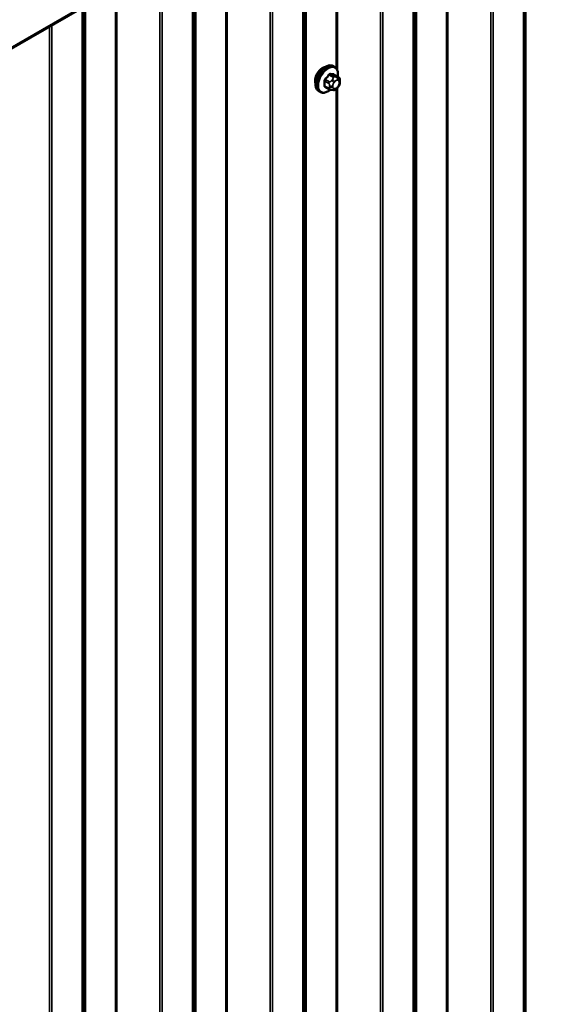
# Model space of a CAD drawing. Units: inches. Extents: x 0.6 to 33.4, y 0.6 to 21.4.
# Drawn here: x 31.6 to 32.5, y 13.2 to 14.9 of the extents above; entities that cross this region are included whole.
import ezdxf

# ---------------------------------------------------------------- set-up
doc = ezdxf.new("R2010")
doc.units = ezdxf.units.IN
doc.header["$LTSCALE"] = 2
doc.header["$MEASUREMENT"] = 0
doc.layers.add('Visible (ANSI)', color=7, linetype='Continuous', lineweight=50)
doc.layers.add('Visible Narrow (ANSI)', color=7, linetype='Continuous', lineweight=35)

msp = doc.modelspace()

# ---------------------------------------------------------------- linework, layer by layer
at = {"layer": 'Visible (ANSI)'}
for p, q in [((32.4516, 15.41078), (28.20896, 12.96129)), ((32.42379, 10.69073), (32.42379, 15.39472)), ((32.09518, 14.8523), (32.09306, 14.85352)), ((32.10135, 14.8348), (32.09453, 14.83873)), ((32.10436, 14.82783), (32.10436, 14.82596)), ((32.07018, 14.809), (32.06806, 14.81022)), ((32.08576, 14.81394), (32.07895, 14.81788)), ((32.09232, 14.81242), (32.09092, 14.81255)), ((32.10138, 14.81806), (32.09998, 14.81631))]:
    msp.add_line(p, q, dxfattribs=at)
msp.add_ellipse((32.07472, 14.83524), major_axis=(0.00942, 0.01632), ratio=0.5773503, start_param=0.4159912, end_param=2.7256015, dxfattribs=at)
for points, knots in [([(32.06806, 14.81022), (32.06672, 14.811), (32.06557, 14.8121), (32.06373, 14.81486), (32.06307, 14.81654), (32.06227, 14.82042), (32.06219, 14.82265), (32.06265, 14.82735), (32.0632, 14.82982), (32.06487, 14.83474), (32.06598, 14.83718), (32.06864, 14.84179), (32.07019, 14.84397), (32.07359, 14.84786), (32.07544, 14.84958), (32.0793, 14.85236), (32.0813, 14.85343), (32.08527, 14.85474), (32.08723, 14.85501), (32.09051, 14.85465), (32.09186, 14.85422), (32.09306, 14.85352)], [3.403392, 3.403392, 3.403392, 3.403392, 3.681014, 3.681014, 3.9800454, 3.9800454, 4.3079425, 4.3079425, 4.6415545, 4.6415545, 4.9730618, 4.9730618, 5.3035063, 5.3035063, 5.6349936, 5.6349936, 5.9685885, 5.9685885, 6.2964722, 6.2964722, 6.5449847, 6.5449847, 6.5449847, 6.5449847]), ([(32.09518, 14.8523), (32.09652, 14.85152), (32.09767, 14.85042), (32.09951, 14.84767), (32.10017, 14.84598), (32.10096, 14.8421), (32.10105, 14.83987), (32.10074, 14.8368), (32.10064, 14.83605), (32.10051, 14.83528)], [0.2617994, 0.2617994, 0.2617994, 0.2617994, 0.5394214, 0.5394214, 0.8384527, 0.8384527, 1.1663498, 1.1663498, 1.2712189, 1.2712189, 1.2712189, 1.2712189]), ([(32.10135, 14.8348), (32.10172, 14.83458), (32.10211, 14.83433), (32.10269, 14.83385), (32.10291, 14.83365), (32.1033, 14.83321), (32.10348, 14.83297), (32.1038, 14.83241), (32.10393, 14.83206), (32.1041, 14.83143), (32.10415, 14.83114), (32.10424, 14.83048), (32.10428, 14.83011), (32.10434, 14.8291), (32.10436, 14.82845), (32.10436, 14.82783)], [0, 0, 0, 0, 0.03767676, 0.03767676, 0.06186304, 0.06186304, 0.08454047, 0.08454047, 0.11199525, 0.11199525, 0.1347104, 0.1347104, 0.16604504, 0.16604504, 0.2223381, 0.2223381, 0.2223381, 0.2223381]), ([(32.10436, 14.82596), (32.10436, 14.82498), (32.10435, 14.82404), (32.10413, 14.82274), (32.10406, 14.82244), (32.10388, 14.82186), (32.10376, 14.82158), (32.10349, 14.82106), (32.10335, 14.82081), (32.10287, 14.82004), (32.10251, 14.81953), (32.10189, 14.8187), (32.10164, 14.81838), (32.10138, 14.81806)], [0, 0, 0, 0, 0.08829504, 0.08829504, 0.11264316, 0.11264316, 0.13541767, 0.13541767, 0.1573849, 0.1573849, 0.20674821, 0.20674821, 0.23843575, 0.23843575, 0.23843575, 0.23843575]), ([(32.08779, 14.81307), (32.08716, 14.81253), (32.08652, 14.81203), (32.08394, 14.81016), (32.08193, 14.8091), (32.07797, 14.80778), (32.07601, 14.80752), (32.07273, 14.80788), (32.07138, 14.8083), (32.07018, 14.809)], [2.3816257, 2.3816257, 2.3816257, 2.3816257, 2.4934009, 2.4934009, 2.8269959, 2.8269959, 3.1548795, 3.1548795, 3.403392, 3.403392, 3.403392, 3.403392]), ([(32.09092, 14.81255), (32.09038, 14.8126), (32.08979, 14.81266), (32.08898, 14.8128), (32.08879, 14.81283), (32.08846, 14.8129), (32.08833, 14.81293), (32.08805, 14.813), (32.08792, 14.81303), (32.08758, 14.81313), (32.08738, 14.8132), (32.08698, 14.81334), (32.08678, 14.81342), (32.0863, 14.81364), (32.08602, 14.81379), (32.08576, 14.81394)], [0, 0, 0, 0, 0.06266163, 0.06266163, 0.08102536, 0.08102536, 0.09296794, 0.09296794, 0.10413124, 0.10413124, 0.11997907, 0.11997907, 0.13657606, 0.13657606, 0.16278759, 0.16278759, 0.16278759, 0.16278759]), ([(32.09998, 14.81631), (32.09912, 14.81524), (32.09822, 14.81414), (32.09685, 14.81306), (32.09656, 14.81286), (32.09604, 14.81262), (32.09582, 14.81254), (32.09533, 14.81241), (32.09505, 14.81238), (32.09461, 14.81234), (32.09442, 14.81234), (32.09389, 14.81233), (32.09355, 14.81234), (32.09291, 14.81237), (32.09261, 14.8124), (32.09232, 14.81242)], [0, 0, 0, 0, 0.106625, 0.106625, 0.1328436, 0.1328436, 0.15064141, 0.15064141, 0.1728331, 0.1728331, 0.19114548, 0.19114548, 0.22801658, 0.22801658, 0.26161479, 0.26161479, 0.26161479, 0.26161479])]:
    msp.add_open_spline(points, degree=3, knots=knots, dxfattribs=at)
at = {"layer": 'Visible Narrow (ANSI)'}
for p, q in [((28.21028, 12.96422), (32.45292, 15.41371)), ((32.42065, 10.66725), (32.42065, 15.39291)), ((32.42252, 10.66973), (32.42252, 15.39399)), ((32.36829, 10.63702), (32.36829, 15.36268)), ((32.36399, 10.63594), (32.36399, 15.3602)), ((32.28788, 10.63391), (32.28788, 15.31625)), ((32.29003, 10.63445), (32.29003, 15.3175)), ((32.23062, 10.55753), (32.23062, 15.28319)), ((32.23249, 10.56001), (32.23249, 15.28427)), ((32.23507, 10.60271), (32.23507, 15.28576)), ((32.236, 10.60396), (32.236, 15.2863)), ((32.17396, 10.52622), (32.17396, 15.25048)), ((32.17826, 10.5273), (32.17826, 15.25296)), ((32.09785, 14.85004), (32.09785, 15.20654)), ((32.1, 14.84615), (32.1, 15.20778)), ((32.04503, 10.493), (32.04503, 15.17605)), ((32.04597, 10.49424), (32.04597, 15.17659)), ((32.04058, 10.44781), (32.04058, 15.17347)), ((32.04245, 10.4503), (32.04245, 15.17455)), ((31.98822, 10.41758), (31.98822, 15.14325)), ((31.98392, 10.4165), (31.98392, 15.14076)), ((31.90781, 10.41447), (31.90781, 15.09682)), ((31.90996, 10.41501), (31.90996, 15.09806)), ((31.85055, 10.3381), (31.85055, 15.06376)), ((31.85242, 10.34058), (31.85242, 15.06484)), ((31.855, 10.38328), (31.855, 15.06633)), ((31.85593, 10.38452), (31.85593, 15.06687)), ((31.79389, 10.30679), (31.79389, 15.03105)), ((31.79819, 10.30787), (31.79819, 15.03353)), ((31.71778, 10.30476), (31.71778, 14.9871)), ((31.71993, 10.3053), (31.71993, 14.98835)), ((31.66496, 10.27356), (31.66496, 14.95661)), ((31.6659, 10.27481), (31.6659, 14.95715)), ((31.66051, 10.22838), (31.66051, 14.95404)), ((31.66238, 10.23086), (31.66238, 14.95512)), ((31.60815, 10.19815), (31.60815, 14.92381)), ((31.60385, 10.19707), (31.60385, 14.92133)), ((32.08572, 14.83818), (32.09249, 14.83427)), ((32.09461, 14.8355), (32.08784, 14.8394)), ((32.09414, 14.83884), (32.10091, 14.83493)), ((32.07837, 14.82762), (32.08514, 14.82371)), ((32.0862, 14.82644), (32.07943, 14.83035)), ((32.09127, 14.83053), (32.08986, 14.82878)), ((32.0941, 14.82513), (32.09551, 14.82688)), ((32.09968, 14.83445), (32.09827, 14.83457)), ((32.09969, 14.8293), (32.1011, 14.82917)), ((32.10318, 14.8262), (32.10318, 14.82432)), ((32.08514, 14.81532), (32.07837, 14.81923)), ((32.08636, 14.81975), (32.08636, 14.81787)), ((32.09201, 14.81787), (32.09201, 14.81975)), ((32.09551, 14.81477), (32.0941, 14.8149)), ((32.09785, 12.89045), (32.09785, 14.8139)), ((32.1011, 14.81894), (32.09969, 14.81719)), ((32.1, 12.88656), (32.1, 14.81634))]:
    msp.add_line(p, q, dxfattribs=at)
for centre, major_axis, ratio, start_param, end_param in [((32.08056, 14.83187), (-0.0125, -0.02165), 0.5773503, 3.1415927, 6.2831853), ((32.08268, 14.83065), (-0.0125, -0.02165), 0.5773503, 3.1415927, 6.2831853), ((32.084, 14.82989), (-0.01186, -0.02054), 0.5773503, 2.1472928, 7.2888968), ((32.03568, 14.86158), (-0.05329, -0.03745), 0.7886751, 1.8438762, 1.9994753), ((32.03597, 14.86117), (0.05409, 0.03802), 0.7886751, 4.9854688, 5.141068), ((32.08537, 14.83868), (-0.000818, 0.000575), 0.2555579, 0.809446, 2.1875445), ((32.0882, 14.84032), (-0.000129, -0.000992), 0.7414172, 4.5847151, 5.9628136), ((32.04467, 14.86677), (-0.06072, 0.02356), 0.2113249, 2.4318788, 2.5874779), ((32.04438, 14.86603), (0.06164, -0.02391), 0.2113249, 5.5734714, 5.7290706), ((32.09449, 14.83975), (-0.000041, -0.000999), 0.8311618, 4.5152259, 5.8933244), ((32.07766, 14.82721), (-0.000998, -0.000065), 0.5307316, 3.8910029, 5.2691014), ((32.03119, 14.85), (0.03257, -0.05641), 0.5773503, 0.7075986, 0.8631977), ((32.03176, 14.85033), (-0.03306, 0.05726), 0.5773503, 3.8491912, 4.0047904), ((32.07907, 14.83085), (0.000738, -0.000675), 0.1658133, 3.978215, 5.3563135), ((32.08726, 14.82493), (0.0015, 0.0026), 0.5773503, 1.3089969, 2.3561945), ((32.09127, 14.82677), (0.00312, -0.00251), 0.2113249, 0.6319143, 2.2027106), ((32.09268, 14.82852), (-0.00312, 0.00251), 0.2113249, 3.773507, 5.3443033), ((32.09619, 14.82216), (0.00296, 0.00512), 0.5773503, 1.3089969, 2.3561945), ((32.09355, 14.83276), (0.0015, 0.0026), 0.5773503, 0.2617994, 1.3089969), ((32.0976, 14.82391), (0.00296, 0.00512), 0.5773503, 0.2617994, 1.3089969), ((32.09686, 14.83093), (0.00036, 0.00398), 0.7886751, 4.3615096, 5.9323059), ((32.09827, 14.8308), (0.00036, 0.00398), 0.7886751, 4.3615096, 5.9323059), ((32.09985, 14.8322), (0.0015, 0.0026), 0.5773503, 0, 0.2617994), ((32.09901, 14.82378), (0.00296, 0.00512), 0.5773503, 5.4977871, 6.5449847), ((32.09901, 14.82191), (-0.00296, -0.00512), 0.5773503, 1.3089969, 2.3561945), ((32.10036, 14.82783), (0.004, 0), 0.5773503, 5.4977871, 6.2831853), ((32.10036, 14.82596), (0.004, 0), 0.5773503, 5.4977871, 6.2831853), ((32.07766, 14.81882), (0.000998, -0.00007), 0.6204762, 0.8274449, 2.2055434), ((32.07907, 14.81681), (0.000129, 0.000992), 0.7414172, 0.1651025, 1.0577268), ((32.03568, 14.84361), (0.06072, -0.02356), 0.2113249, 5.5734714, 5.6126316), ((32.08726, 14.81654), (-0.0015, -0.0026), 0.5773503, 5.4977871, 6.2831853), ((32.08918, 14.82138), (-0.004, 0), 0.5773503, 0.7853982, 2.3561945), ((32.08918, 14.8195), (0.004, 0), 0.5773503, 3.9269908, 5.4977871), ((32.09127, 14.81653), (-0.00036, -0.00398), 0.7886751, 0, 1.2199169), ((32.09619, 14.82028), (-0.00296, -0.00512), 0.5773503, 5.4977871, 6.5449847), ((32.09268, 14.81641), (-0.00036, -0.00398), 0.7886751, 0, 1.2199169), ((32.0976, 14.82016), (-0.00296, -0.00512), 0.5773503, 0.2617994, 1.3089969), ((32.09686, 14.81882), (0.00312, -0.00251), 0.2113249, 0, 0.6319143), ((32.09827, 14.82057), (0.00312, -0.00251), 0.2113249, 0, 0.6319143)]:
    msp.add_ellipse(centre, major_axis=major_axis, ratio=ratio, start_param=start_param, end_param=end_param, dxfattribs=at)
for points, knots in [([(32.08748, 14.84054), (32.08737, 14.84055), (32.08725, 14.84056), (32.08676, 14.84053), (32.08637, 14.8404), (32.0857, 14.84), (32.08542, 14.83977), (32.08499, 14.83932), (32.08484, 14.83913), (32.0847, 14.83893)], [-0.10594378, -0.10594378, -0.10594378, -0.10594378, -0.09268701, -0.09268701, -0.05149278, -0.05149278, -0.01980492, -0.01980492, 0, 0, 0, 0]), ([(32.08572, 14.83818), (32.08583, 14.83834), (32.08594, 14.83848), (32.08626, 14.83883), (32.08647, 14.839), (32.08698, 14.83931), (32.08728, 14.8394), (32.08766, 14.83942), (32.08775, 14.83942), (32.08784, 14.8394)], [0, 0, 0, 0, 0.01980492, 0.01980492, 0.05149278, 0.05149278, 0.09268701, 0.09268701, 0.10594378, 0.10594378, 0.10594378, 0.10594378]), ([(32.09502, 14.83845), (32.09495, 14.83885), (32.09481, 14.8392), (32.09448, 14.83966), (32.0943, 14.83981), (32.09396, 14.83995), (32.09383, 14.83998), (32.09368, 14.83998)], [-0.091772912, -0.091772912, -0.091772912, -0.091772912, -0.051492782, -0.051492782, -0.019804916, -0.019804916, 0, 0, 0, 0]), ([(32.09414, 14.83884), (32.09424, 14.83884), (32.09434, 14.83882), (32.09447, 14.83877), (32.0945, 14.83875), (32.09453, 14.83873)], [0, 0, 0, 0, 0.019804916, 0.019804916, 0.026454019, 0.026454019, 0.026454019, 0.026454019]), ([(32.0785, 14.83122), (32.07838, 14.83109), (32.07827, 14.83096), (32.07785, 14.8304), (32.07758, 14.82992), (32.07726, 14.82905), (32.07716, 14.82867), (32.0771, 14.82807), (32.07709, 14.82784), (32.0771, 14.82762)], [-0.10594378, -0.10594378, -0.10594378, -0.10594378, -0.09268701, -0.09268701, -0.05149278, -0.05149278, -0.01980492, -0.01980492, 0, 0, 0, 0]), ([(32.07837, 14.82762), (32.07835, 14.82778), (32.07835, 14.82796), (32.0784, 14.82842), (32.07847, 14.82871), (32.07872, 14.82937), (32.07892, 14.82973), (32.07925, 14.83016), (32.07934, 14.83026), (32.07943, 14.83035)], [0, 0, 0, 0, 0.01980492, 0.01980492, 0.05149278, 0.05149278, 0.09268701, 0.09268701, 0.10594378, 0.10594378, 0.10594378, 0.10594378]), ([(32.0771, 14.81936), (32.07709, 14.81922), (32.07709, 14.81909), (32.07713, 14.81857), (32.07724, 14.81823), (32.07759, 14.81777), (32.07778, 14.81761), (32.07817, 14.81744), (32.07833, 14.8174), (32.0785, 14.81738)], [-0.10594378, -0.10594378, -0.10594378, -0.10594378, -0.09268701, -0.09268701, -0.05149278, -0.05149278, -0.01980492, -0.01980492, 0, 0, 0, 0]), ([(32.07895, 14.81788), (32.07881, 14.81796), (32.0787, 14.81806), (32.07846, 14.81838), (32.07837, 14.81864), (32.07836, 14.81903), (32.07836, 14.81913), (32.07837, 14.81923)], [0.026454019, 0.026454019, 0.026454019, 0.026454019, 0.051492782, 0.051492782, 0.092687007, 0.092687007, 0.105943778, 0.105943778, 0.105943778, 0.105943778])]:
    msp.add_open_spline(points, degree=3, knots=knots, dxfattribs=at)
for points in [[(32.08514, 14.82371), (32.08636, 14.82301), (32.08636, 14.81975)], [(32.08986, 14.82878), (32.08742, 14.82574), (32.0862, 14.82644)], [(32.09249, 14.83427), (32.09371, 14.83357), (32.09127, 14.83053)], [(32.09827, 14.83457), (32.09583, 14.83479), (32.09461, 14.8355)], [(32.10091, 14.83493), (32.10212, 14.83423), (32.09968, 14.83445)], [(32.08636, 14.81787), (32.08636, 14.81461), (32.08514, 14.81532)]]:
    msp.add_open_spline(points, degree=2, dxfattribs=at)

doc.saveas('drawing.dxf')
